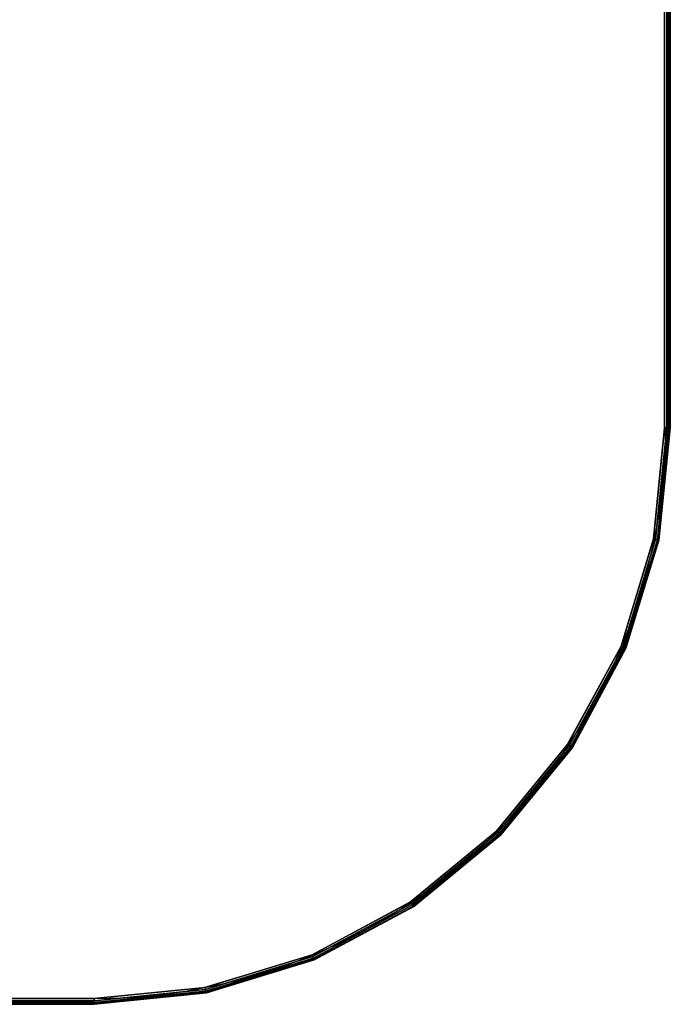
# Model space of a CAD drawing. Units: metres. Extents: x -0.02 to 1.62, y -0.68 to 0.11.
# Drawn here: x 1.37 to 1.6, y -0.62 to -0.28 of the extents above; entities that cross this region are included whole.
import ezdxf

# ---------------------------------------------------------------- set-up
doc = ezdxf.new("R2010")
doc.units = ezdxf.units.M
for name, color, linetype in [('72_CMAN_INSERT', 7, 'Continuous'), ('72_CMAN_RECEPTION_D2_ANY', 251, 'Continuous'), ('72_CMAN_RECEPTION_D3_TOPREC', 7, 'Continuous')]:
    doc.layers.add(name, color=color, linetype=linetype)

# ---------------------------------------------------------------- blocks, each defined once
blk = doc.blocks.new('72CMAN_RECEPTION_D3_TOPSTRAIGHT_1')
for points in [[(1.436838445548403, 0.1955726461471841, 0.02739963357765873), (1.437605423446371, 0.1955726841920296, 0.02726147004557333), (1.438254270144, 0.1955726841920296, 0.02682792454294258), (1.438687815646688, 0.1955726841920296, 0.02617907784525642), (1.438840056581626, 0.1955726841920296, 0.02541371098055833)], [(1.238840056581637, -0.004427315807788545, 0.02541371098055833), (1.238840056581637, -0.004274438035054118, 0.02618074260794856), (1.238840056581637, -0.00384152934998383, 0.02682792456317884), (1.238840056581637, -0.003194347477801784, 0.02726083319134887), (1.238840056581637, -0.002427315807835839, 0.02741371098056788)], [(1.238840056581637, -0.004427315807788545, 0.02541371098055833), (1.238840056581637, -0.004274438035054118, 0.02618074260794856), (1.238840056581637, -0.00384152934998383, 0.02682792456317884), (1.238840056581637, -0.003194347477801784, 0.02726083319134887), (1.238840056581637, -0.002427315807835839, 0.02741371098056788)]]:
    blk.add_spline(points, degree=3)
for points, invisible_edges in [([(-0.111159943418329, 0.6605726841921751, 0.02741371098051104), (1.388840056581557, 0.6605726841921751, 0.0274137109804542), (1.239230205616877, -0.002427280051279013, 0.02737528154136726), (0.03884005658164824, -0.002427315807835839, 0.02741371098051104)], 10), ([(-0.1111599421675464, 0.6605726841926298, -0.0005862890194521242), (1.388839057150051, 0.6605625622335083, -0.0005862853248004285), (1.23883905715013, -0.002437437766502626, -0.0005862853246867417), (0.0388390571501418, -0.002437466371702612, -0.0005862853246867417)], 10), ([(1.23883905715013, -0.002437437766502626, -0.0005862853246867417), (1.276984379828377, 0.001357947574661011, -0.0005478558854861149), (1.397813243527708, 0.6596402194900293, -0.0005478558854861149), (1.388448908114924, 0.6605625264769515, -0.0005478558854861149)], 10), ([(1.238840056581637, -0.002427315807835839, 0.02741371098056788), (1.277462751707958, 0.001456148572060556, 0.02745236109188909), (1.398211329379308, 0.6596490990034454, 0.02741371098011314), (1.388840056581557, 0.6605726841921751, 0.0274137109804542)], 10), ([(1.276984379828377, 0.001357947574661011, -0.0005478558854861149), (1.314220196832935, 0.01263438257865346, -0.0005478558854861149), (1.406817712694192, 0.6569087431619209, -0.0005478558854861149), (1.397813243527708, 0.6596402194900293, -0.0005478558854861149)], 10), ([(1.277462751707958, 0.001456148572060556, 0.02745236109188909), (1.31454304823967, 0.01277951462157034, 0.02745210322649427), (1.407211159467806, 0.6569179263651677, 0.02741371098011314), (1.398211329379308, 0.6596490990034454, 0.02741371098011314)], 10), ([(1.314220196832935, 0.01263438257865346, -0.0005478558854861149), (1.348467835240228, 0.03094471786630493, -0.0005478558854861149), (1.415116278914127, 0.6524730665962579, -0.0005478558854861149), (1.406817712694192, 0.6569087431619209, -0.0005478558854861149)], 10), ([(1.31454304823967, 0.01277951462157034, 0.02745210322649427), (1.348717438072754, 0.0311208860489387, 0.02745213184158501), (1.415508787326416, 0.6524822976818996, 0.02741371098011314), (1.407211159467806, 0.6569179263651677, 0.02741371098011314)], 10), ([(1.348467835240228, 0.03094471786630493, -0.0005478558854861149), (1.37840119329644, 0.05551038757312199, -0.0005478558854861149), (1.422390032941564, 0.6465036503559531, -0.0005478558854861149), (1.415116278914127, 0.6524730665962579, -0.0005478558854861149)], 10), ([(1.348717438072754, 0.0311208860489387, 0.02745213184158501), (1.378654132783879, 0.05577347435155389, 0.02745221963670019), (1.422781150386356, 0.6465138096846204, 0.02741371098011314), (1.415508787326416, 0.6524822976818996, 0.02741371098011314)], 10), ([(1.37840119329644, 0.05551038757312199, -0.0005478558854861149), (1.403066691217361, 0.08554356863737667, -0.0005478558854861149), (1.428749598540605, 0.6392299334186191, -0.0005862853246867417), (1.422390032941564, 0.6465036503559531, -0.0005478558854861149)], 10), ([(1.378654132783879, 0.05577347435155389, 0.02745221963670019), (1.403224014833711, 0.08578540653843447, 0.02745190077285997), (1.428750597972112, 0.6392400553770585, 0.02741371098056788), (1.422781150386356, 0.6465138096846204, 0.02741371098011314)], 10), ([(1.403066691217361, 0.08554356863737667, -0.0005478558854861149), (1.421765589941685, 0.1197912052989523, -0.0006003627275958934), (1.433185274710638, 0.6309313669871699, -0.0005862853246867417), (1.428749598540605, 0.6392299334186191, -0.0005862853246867417)], 10), ([(1.403224014833711, 0.08578540653843447, 0.02745190077285997), (1.421783772633376, 0.1198417934535883, 0.02739959606248021), (1.433186274142145, 0.6309414889456093, 0.02741371098056788), (1.428750597972112, 0.6392400553770585, 0.02741371098056788)], 10), ([(1.421782773201926, 0.1198316714949215, -0.0006004002427744126), (1.433042028496232, 0.1570270212282594, -0.0006003627275958934), (1.435915159903345, 0.6219268596894381, -0.0006003627275958934), (1.433185274710638, 0.6309313669871699, -0.0005862853246867417)], 10), ([(1.421783772633376, 0.1198417934535883, 0.02739959606248021), (1.433025653062145, 0.1569414872105881, 0.02739960970689026), (1.435916159334795, 0.6219369816481048, 0.02739963357765873), (1.433186274142145, 0.6309414889456093, 0.02741371098056788)], 10), ([(1.433025653062145, 0.1569414872105881, 0.02739960970689026), (1.436838445548403, 0.1955726461471841, 0.02739963357765873), (1.436838465429048, 0.6125726461473278, 0.02739963357765873), (1.435916159334795, 0.6219369816481048, 0.02739963357765873)], 8), ([(1.433042028496232, 0.1570270212282594, -0.0006003627275958934), (1.436837446116897, 0.1955625241885173, -0.0006003627275958934), (1.436837465997542, 0.6125625241888883, -0.0006003627275958934), (1.435915159903345, 0.6219268596894381, -0.0006003627275958934)], 8)]:
    blk.add_3dface(points, dxfattribs=dict(invisible_edges=invisible_edges))
for points in [[(1.437607088304276, 0.6125726841291907, 0.02726083317077155), (1.437605423446371, 0.1955726841920296, 0.02726147004557333), (1.436840056581616, 0.1955726841920296, 0.02741371098056788), (1.436840056581616, 0.6125726841921733, 0.02741371098056788)], [(1.436840056581616, 0.6125726841921733, -0.0005862890194521242), (1.436840056581616, 0.1955726841922569, -0.0005862890194521242), (1.437605423446371, 0.1955726841922569, -0.0004340480844575723), (1.437605423446371, 0.6125726841921733, -0.0004340480844575723)], [(1.438254270307084, 0.6125726841921733, 0.02682792438156412), (1.438254270144, 0.1955726841920296, 0.02682792454294258), (1.437605423446371, 0.1955726841920296, 0.02726147004557333), (1.437607088304276, 0.6125726841291907, 0.02726083317077155)], [(1.437605423446371, 0.6125726841921733, -0.0004340480844575723), (1.437605423446371, 0.1955726841922569, -0.0004340480844575723), (1.438254270144, 0.1955726841922569, -5.025818268222793e-07), (1.438254270144, 0.6125726841921733, -5.025818268222793e-07)], [(1.438687178897283, 0.6125726850048068, 0.02618074237670953), (1.438687815646688, 0.1955726841920296, 0.02617907784525642), (1.438254270144, 0.1955726841920296, 0.02682792454294258), (1.438254270307084, 0.6125726841921733, 0.02682792438156412)], [(1.438254270144, 0.6125726841921733, -5.025818268222793e-07), (1.438254270144, 0.1955726841922569, -5.025818268222793e-07), (1.438687815646631, 0.1955726841922569, 0.0006483441158025016), (1.438687815646688, 0.6125726841921733, 0.0006483441158025016)], [(1.438840056575827, 0.6125719204142115, 0.02541371098055833), (1.438840056581626, 0.1955726841920296, 0.02541371098055833), (1.438687815646688, 0.1955726841920296, 0.02617907784525642), (1.438687178897283, 0.6125726850048068, 0.02618074237670953)], [(1.438687815646688, 0.6125726841921733, 0.0006483441158025016), (1.438687815646631, 0.1955726841922569, 0.0006483441158025016), (1.438840056581626, 0.1955726841922569, 0.001413710980557426), (1.438840056581626, 0.6125726841921733, 0.001413710980557426)], [(1.438840056581626, 0.6125726841921733, 0.02541371098055833), (1.438840056581626, 0.1955726841920296, 0.02541371098055833), (1.438840056581626, 0.1955726841920296, 0.01341371098055788), (1.438840056581626, 0.6125726841921733, 0.01341371098055788)], [(1.438840056581626, 0.6125726841921733, 0.01341371098055788), (1.438840056581626, 0.1955726841920296, 0.01341371098055788), (1.438840056581626, 0.1955726841920296, 0.001413710980557426), (1.438840056581626, 0.6125726841921733, 0.001413710980557426)], [(1.433750882615243, 0.1568649716482469, 0.02726009673546059), (1.437607706424501, 0.1955726842475087, 0.02726061811569025), (1.436838445548403, 0.1955726461471841, 0.02739963357765873), (1.433025653062145, 0.1569414872105881, 0.02739960970689026)], [(1.433750882615243, 0.1568649716482469, -0.0004326747743448323), (1.437605423446371, 0.1955726842475087, -0.0004340480844575723), (1.436840056581616, 0.1955726841922569, -0.0005862890194521242), (1.433025653062145, 0.1569414872105881, -0.0005721877458313429)], [(1.434345670602283, 0.1567412578899621, 0.02682745354388771), (1.438254433169732, 0.1955726841906653, 0.02682776089250183), (1.437607706424501, 0.1955726842475087, 0.02726061811569025), (1.433750882615243, 0.1568649716482469, 0.02726009673546059)], [(1.434345670602283, 0.1567412578899621, -3.158277195325354e-08), (1.438254270144, 0.1955726841922569, -5.025818268222793e-07), (1.437605423446371, 0.1955726842475087, -0.0004340480844575723), (1.433750882615243, 0.1568649716482469, -0.0004326747743448323)], [(1.434735721728998, 0.1566267510693251, 0.02618051328681759), (1.438687230787423, 0.1955726841893011, 0.02618060535132827), (1.438254433169732, 0.1955726841906653, 0.02682776089250183), (1.434345670602283, 0.1567412578899621, 0.02682745354388771)], [(1.434735721728998, 0.1566267510693251, 0.000646908674241331), (1.438687815646631, 0.1955726841922569, 0.0006483441158025016), (1.438254270144, 0.1955726841922569, -5.025818268222793e-07), (1.434345670602283, 0.1567412578899621, -3.158277195325354e-08)], [(1.434871003645185, 0.1565765886414283, 0.02541371098055833), (1.438840056581626, 0.1955726841920296, 0.02541371098055833), (1.438687230787423, 0.1955726841893011, 0.02618060535132827), (1.434735721728998, 0.1566267510693251, 0.02618051328681759)], [(1.434871003645185, 0.1565765886414283, 0.001413710980557426), (1.438840056581626, 0.1955726841920296, 0.001413710980557426), (1.438687815646631, 0.1955726841922569, 0.0006483441158025016), (1.434735721728998, 0.1566267510693251, 0.000646908674241331)], [(1.434871003645185, 0.1565765886414283, 0.02541371098055833), (1.438840056581626, 0.1955726841920296, 0.02541371098055833), (1.438840056581626, 0.1955726841920296, 0.001413710980557426), (1.434871003645185, 0.1565765886414283, 0.001413710980557426)], [(1.422424114534351, 0.1196611282452977, 0.02725876377394343), (1.433750882615243, 0.1568649716482469, 0.02726009673546059), (1.433025653062145, 0.1569414872105881, 0.02739960970689026), (1.421783772633376, 0.1198417934535883, 0.02739959606248021)], [(1.422424114534351, 0.1196611282452977, -0.000431341812827668), (1.433750882615243, 0.1568649716482469, -0.0004326747743448323), (1.433025653062145, 0.1569414872105881, -0.0005721877458313429), (1.421783772633376, 0.1198417934535883, -0.0005721741014212967)], [(1.422950601906564, 0.1194261422060663, 0.02682666790497024), (1.434345670602283, 0.1567412578899621, 0.02682745354388771), (1.433750882615243, 0.1568649716482469, 0.02726009673546059), (1.422424114534351, 0.1196611282452977, 0.02725876377394343)], [(1.422950601906564, 0.1194261422060663, 7.540560886809544e-07), (1.434345670602283, 0.1567412578899621, -3.158277195325354e-08), (1.433750882615243, 0.1568649716482469, -0.0004326747743448323), (1.422424114534351, 0.1196611282452977, -0.000431341812827668)], [(1.423296586577408, 0.1192246357950353, 0.026180278272534), (1.434735721728998, 0.1566267510693251, 0.02618051328681759), (1.434345670602283, 0.1567412578899621, 0.02682745354388771), (1.422950601906564, 0.1194261422060663, 0.02682666790497024)], [(1.423296586577408, 0.1192246357950353, 0.0006471436885249204), (1.434735721728998, 0.1566267510693251, 0.000646908674241331), (1.434345670602283, 0.1567412578899621, -3.158277195325354e-08), (1.422950601906564, 0.1194261422060663, 7.540560886809544e-07)], [(1.423416811378047, 0.1191399006054326, 0.02541371098055833), (1.434871003645185, 0.1565765886414283, 0.02541371098055833), (1.434735721728998, 0.1566267510693251, 0.02618051328681759), (1.423296586577408, 0.1192246357950353, 0.026180278272534)], [(1.423416811378047, 0.1191399006054326, 0.001413710980557426), (1.434871003645185, 0.1565765886414283, 0.001413710980557426), (1.434735721728998, 0.1566267510693251, 0.000646908674241331), (1.423296586577408, 0.1192246357950353, 0.0006471436885249204)], [(1.423416811378047, 0.1191399006054326, 0.02541371098055833), (1.434871003645185, 0.1565765886414283, 0.02541371098055833), (1.434871003645185, 0.1565765886414283, 0.001413710980557426), (1.423416811378047, 0.1191399006054326, 0.001413710980557426)], [(1.403798869943785, 0.08546038965982916, 0.02730102761779563), (1.422424114534351, 0.1196611282452977, 0.02725876377394343), (1.421783772633376, 0.1198417934535883, 0.02739959606248021), (1.403224014833711, 0.08578540653843447, 0.02745190077285997)], [(1.403798869943785, 0.08546038965982916, -0.0004736056566798652), (1.422424114534351, 0.1196611282452977, -0.000431341812827668), (1.421783772633376, 0.1198417934535883, -0.0005721741014212967), (1.403224014833711, 0.08578540653843447, -0.0006244788118010547)], [(1.404348753307488, 0.08507445527516211, 0.0268517191744877), (1.422950601906564, 0.1194261422060663, 0.02682666790497024), (1.422424114534351, 0.1196611282452977, 0.02725876377394343), (1.403798869943785, 0.08546038965982916, 0.02730102761779563)], [(1.404348753307488, 0.08507445527516211, -2.429721342878111e-05), (1.422950601906564, 0.1194261422060663, 7.540560886809544e-07), (1.422424114534351, 0.1196611282452977, -0.000431341812827668), (1.403798869943785, 0.08546038965982916, -0.0004736056566798652)], [(1.404752396056722, 0.08475631708006404, 0.02618812163609618), (1.423296586577408, 0.1192246357950353, 0.026180278272534), (1.422950601906564, 0.1194261422060663, 0.02682666790497024), (1.404348753307488, 0.08507445527516211, 0.0268517191744877)], [(1.404752396056722, 0.08475631708006404, 0.0006393003250195761), (1.423296586577408, 0.1192246357950353, 0.0006471436885249204), (1.422950601906564, 0.1194261422060663, 7.540560886809544e-07), (1.404348753307488, 0.08507445527516211, -2.429721342878111e-05)], [(1.404905859997541, 0.08462559753911592, 0.02541371098055833), (1.423416811378047, 0.1191399006054326, 0.02541371098055833), (1.423296586577408, 0.1192246357950353, 0.026180278272534), (1.404752396056722, 0.08475631708006404, 0.02618812163609618)], [(1.404905859997541, 0.08462559753911592, 0.001413710980557426), (1.423416811378047, 0.1191399006054326, 0.001413710980557426), (1.423296586577408, 0.1192246357950353, 0.0006471436885249204), (1.404752396056722, 0.08475631708006404, 0.0006393003250195761)], [(1.404905859997541, 0.08462559753911592, 0.02541371098055833), (1.423416811378047, 0.1191399006054326, 0.02541371098055833), (1.423416811378047, 0.1191399006054326, 0.001413710980557426), (1.404905859997541, 0.08462559753911592, 0.001413710980557426)], [(1.379100128951563, 0.05532615690003695, 0.02729915500037805), (1.403798869943785, 0.08546038965982916, 0.02730102761779563), (1.403224014833711, 0.08578540653843447, 0.02745190077285997), (1.378654132783879, 0.05577347435155389, 0.02745221963670019)], [(1.379100128951563, 0.05532615690003695, -0.0004717330392622898), (1.403798869943785, 0.08546038965982916, -0.0004736056566798652), (1.403224014833711, 0.08578540653843447, -0.0006244788118010547), (1.378654132783879, 0.05577347435155389, -0.0006247976756412754)], [(1.379558496929292, 0.05486217077850597, 0.0268506163862412), (1.404348753307488, 0.08507445527516211, 0.0268517191744877), (1.403798869943785, 0.08546038965982916, 0.02730102761779563), (1.379100128951563, 0.05532615690003695, 0.02729915500037805)], [(1.379558496929292, 0.05486217077850597, -2.319442518228243e-05), (1.404348753307488, 0.08507445527516211, -2.429721342878111e-05), (1.403798869943785, 0.08546038965982916, -0.0004736056566798652), (1.379100128951563, 0.05532615690003695, -0.0004717330392622898)], [(1.379909900343307, 0.05450531934479841, 0.02618779402854443), (1.404752396056722, 0.08475631708006404, 0.02618812163609618), (1.404348753307488, 0.08507445527516211, 0.0268517191744877), (1.379558496929292, 0.05486217077850597, 0.0268506163862412)], [(1.379909900343307, 0.05450531934479841, 0.000639627932514486), (1.404752396056722, 0.08475631708006404, 0.0006393003250195761), (1.404348753307488, 0.08507445527516211, -2.429721342878111e-05), (1.379558496929292, 0.05486217077850597, -2.319442518228243e-05)], [(1.380047678970016, 0.05436506176738476, 0.02541371098055833), (1.404905859997541, 0.08462559753911592, 0.02541371098055833), (1.404752396056722, 0.08475631708006404, 0.02618812163609618), (1.379909900343307, 0.05450531934479841, 0.02618779402854443)], [(1.380047678970016, 0.05436506176738476, 0.001413710980557426), (1.404905859997541, 0.08462559753911592, 0.001413710980557426), (1.404752396056722, 0.08475631708006404, 0.0006393003250195761), (1.379909900343307, 0.05450531934479841, 0.000639627932514486)], [(1.380047678970016, 0.05436506176738476, 0.02541371098055833), (1.404905859997541, 0.08462559753911592, 0.02541371098055833), (1.404905859997541, 0.08462559753911592, 0.001413710980557426), (1.380047678970016, 0.05436506176738476, 0.001413710980557426)], [(1.349029021860758, 0.03055798848208724, 0.02729693926448817), (1.379100128951563, 0.05532615690003695, 0.02729915500037805), (1.378654132783879, 0.05577347435155389, 0.02745221963670019), (1.348717438072754, 0.0311208860489387, 0.02745213184158501)], [(1.349029021860758, 0.03055798848208724, -0.0004695173033724132), (1.379100128951563, 0.05532615690003695, -0.0004717330392622898), (1.378654132783879, 0.05577347435155389, -0.0006247976756412754), (1.348717438072697, 0.0311208860489387, -0.0006247098805260975)], [(1.34938365689078, 0.03003073563081671, 0.026849310268517), (1.379558496929292, 0.05486217077850597, 0.0268506163862412), (1.379100128951563, 0.05532615690003695, 0.02729915500037805), (1.349029021860758, 0.03055798848208724, 0.02729693926448817)], [(1.34938365689078, 0.03003073563081671, -2.188830745808445e-05), (1.379558496929292, 0.05486217077850597, -2.319442518228243e-05), (1.379100128951563, 0.05532615690003695, -0.0004717330392622898), (1.349029021860758, 0.03055798848208724, -0.0004695173033724132)], [(1.349670603407731, 0.02964995596471454, 0.02618740288056642), (1.379909900343307, 0.05450531934479841, 0.02618779402854443), (1.379558496929292, 0.05486217077850597, 0.0268506163862412), (1.34938365689078, 0.03003073563081671, 0.026849310268517)], [(1.349670603407731, 0.02964995596471454, 0.0006400190804924932), (1.379909900343307, 0.05450531934479841, 0.000639627932514486), (1.379558496929292, 0.05486217077850597, -2.319442518228243e-05), (1.34938365689078, 0.03003073563081671, -2.188830745808445e-05)], [(1.349787143283152, 0.02950688080863983, 0.02541371098055833), (1.380047678970016, 0.05436506176738476, 0.02541371098055833), (1.379909900343307, 0.05450531934479841, 0.02618779402854443), (1.349670603407731, 0.02964995596471454, 0.02618740288056642)], [(1.349787143283152, 0.02950688080863983, 0.001413710980557426), (1.380047678970016, 0.05436506176738476, 0.001413710980557426), (1.379909900343307, 0.05450531934479841, 0.000639627932514486), (1.349670603407731, 0.02964995596471454, 0.0006400190804924932)], [(1.349787143283152, 0.02950688080863983, 0.02541371098055833), (1.380047678970016, 0.05436506176738476, 0.02541371098055833), (1.380047678970016, 0.05436506176738476, 0.001413710980557426), (1.349787143283152, 0.02950688080863983, 0.001413710980557426)], [(1.314728407780876, 0.01211731790931481, 0.02729504686493556), (1.349029021860758, 0.03055798848208724, 0.02729693926448817), (1.348717438072754, 0.0311208860489387, 0.02745213184158501), (1.31454304823967, 0.01277951462157034, 0.02745210322649427)], [(1.314728407780876, 0.01211731790931481, -0.00046762490387664), (1.349029021860758, 0.03055798848208724, -0.0004695173033724132), (1.348717438072697, 0.0311208860489387, -0.0006247098805260975), (1.31454304823967, 0.01277951462157034, -0.0006246812653785128)], [(1.314972816399347, 0.01153823226650275, 0.02684819487529921), (1.34938365689078, 0.03003073563081671, 0.026849310268517), (1.349029021860758, 0.03055798848208724, 0.02729693926448817), (1.314728407780876, 0.01211731790931481, 0.02729504686493556)], [(1.314972816399347, 0.01153823226650275, -2.077291424029681e-05), (1.34938365689078, 0.03003073563081671, -2.188830745808445e-05), (1.349029021860758, 0.03055798848208724, -0.0004695173033724132), (1.314728407780876, 0.01211731790931481, -0.00046762490387664)], [(1.315183798591647, 0.01113993637113708, 0.02618706916200608), (1.349670603407731, 0.02964995596471454, 0.02618740288056642), (1.34938365689078, 0.03003073563081671, 0.026849310268517), (1.314972816399347, 0.01153823226650275, 0.02684819487529921)], [(1.31518379859159, 0.01113993637113708, 0.0006403527990528346), (1.349670603407731, 0.02964995596471454, 0.0006400190804924932), (1.34938365689078, 0.03003073563081671, -2.188830745808445e-05), (1.314972816399347, 0.01153823226650275, -2.077291424029681e-05)], [(1.315272840151295, 0.01099592938840033, 0.02541371098055833), (1.349787143283152, 0.02950688080863983, 0.02541371098055833), (1.349670603407731, 0.02964995596471454, 0.02618740288056642), (1.315183798591647, 0.01113993637113708, 0.02618706916200608)], [(1.315272840151295, 0.01099592938840033, 0.001413710980557426), (1.349787143283152, 0.02950688080863983, 0.001413710980557426), (1.349670603407731, 0.02964995596471454, 0.0006400190804924932), (1.31518379859159, 0.01113993637113708, 0.0006403527990528346)], [(1.315272840151295, 0.01099592938840033, 0.02541371098055833), (1.349787143283152, 0.02950688080863983, 0.02541371098055833), (1.349787143283152, 0.02950688080863983, 0.001413710980557426), (1.315272840151295, 0.01099592938840033, 0.001413710980557426)], [(1.277540711152483, 0.0007220159748158039, 0.02729394298984289), (1.314728407780876, 0.01211731790931481, 0.02729504686493556), (1.31454304823967, 0.01277951462157034, 0.02745210322649427), (1.277462751707958, 0.001456148572060556, 0.02745236109188909)], [(1.277540711152483, 0.0007220159748158039, -0.0004665210287839727), (1.314728407780876, 0.01211731790931481, -0.00046762490387664), (1.31454304823967, 0.01277951462157034, -0.0006246812653785128), (1.277462751707958, 0.001456148572060556, -0.000624939130830171)], [(1.277667291778016, 0.000102528324987361, 0.02684754499131259), (1.314972816399347, 0.01153823226650275, 0.02684819487529921), (1.314728407780876, 0.01211731790931481, 0.02729504686493556), (1.277540711152483, 0.0007220159748158039, 0.02729394298984289)], [(1.277667291778016, 0.000102528324987361, -2.012303025367146e-05), (1.314972816399347, 0.01153823226650275, -2.077291424029681e-05), (1.314728407780876, 0.01211731790931481, -0.00046762490387664), (1.277540711152483, 0.0007220159748158039, -0.0004665210287839727)], [(1.277784680136335, -0.0003118968872968253, 0.0261868765711597), (1.315183798591647, 0.01113993637113708, 0.02618706916200608), (1.314972816399347, 0.01153823226650275, 0.02684819487529921), (1.277667291778016, 0.000102528324987361, 0.02684754499131259)], [(1.277784680136335, -0.0003118968872968253, 0.0006405453899560598), (1.31518379859159, 0.01113993637113708, 0.0006403527990528346), (1.314972816399347, 0.01153823226650275, -2.077291424029681e-05), (1.277667291778016, 0.000102528324987361, -2.012303025367146e-05)], [(1.277836152135933, -0.0004582628707794356, 0.02541371098055833), (1.315272840151295, 0.01099592938840033, 0.02541371098055833), (1.315183798591647, 0.01113993637113708, 0.02618706916200608), (1.277784680136335, -0.0003118968872968253, 0.0261868765711597)], [(1.277836152135933, -0.0004582628707794356, 0.001413710980557426), (1.315272840151295, 0.01099592938840033, 0.001413710980557426), (1.31518379859159, 0.01113993637113708, 0.0006403527990528346), (1.277784680136335, -0.0003118968872968253, 0.0006405453899560598)], [(1.277836152135933, -0.0004582628707794356, 0.02541371098055833), (1.315272840151295, 0.01099592938840033, 0.02541371098055833), (1.315272840151295, 0.01099592938840033, 0.001413710980557426), (1.277836152135933, -0.0004582628707794356, 0.001413710980557426)], [(1.238840056581637, -0.003194353934077299, 0.02726083071911489), (1.277540711152483, 0.0007220159748158039, 0.02729394298984289), (1.277462751707958, 0.001456148572060556, 0.02745236109188909), (1.238840056581637, -0.002427315807835839, 0.02741371098056788)], [(1.238840056581637, -0.003194353934077299, -0.0004334087580559753), (1.277540711152483, 0.0007220159748158039, -0.0004665210287839727), (1.277462751707958, 0.001456148572060556, -0.000624939130830171), (1.238840056581637, -0.002427315807835839, -0.0005862890194521242)], [(1.238840056581637, -0.003841529390683718, 0.02682792452242211), (1.277667291778016, 0.000102528324987361, 0.02684754499131259), (1.277540711152483, 0.0007220159748158039, 0.02729394298984289), (1.238840056581637, -0.003194353934077299, 0.02726083071911489)], [(1.238840056581637, -0.003841529390683718, -5.025613631914894e-07), (1.277667291778016, 0.000102528324987361, -2.012303025367146e-05), (1.277540711152483, 0.0007220159748158039, -0.0004665210287839727), (1.238840056581637, -0.003194353934077299, -0.0004334087580559753)], [(1.238840056581637, -0.004274435527349851, 0.02618074915653779), (1.277784680136335, -0.0003118968872968253, 0.0261868765711597), (1.277667291778016, 0.000102528324987361, 0.02684754499131259), (1.238840056581637, -0.003841529390683718, 0.02682792452242211)], [(1.238840056581637, -0.004274435527349851, 0.0006466728045211312), (1.277784680136335, -0.0003118968872968253, 0.0006405453899560598), (1.277667291778016, 0.000102528324987361, -2.012303025367146e-05), (1.238840056581637, -0.003841529390683718, -5.025613631914894e-07)], [(0.03884005658164824, -0.002427315807835839, 0.02741371098051104), (1.238840056581637, -0.002427315807835839, 0.02741371098056788), (1.238840056581637, -0.003194347477801784, 0.02726083319134887), (0.03884005658164824, -0.003194347477801784, 0.02726083319134887)], [(1.238840056581637, -0.002427315807835839, -0.0005862890194521242), (0.03884005658164824, -0.002427315807835839, -0.0005862890194521242), (0.03884005658164824, -0.003194347477801784, -0.0004334112302899484), (1.238840056581637, -0.003194347477801784, -0.0004334112302899484)], [(0.03884005658164824, -0.003194347477801784, 0.02726083319134887), (1.238840056581637, -0.003194347477801784, 0.02726083319134887), (1.238840056581637, -0.00384152934998383, 0.02682792456317884), (0.03884005658164824, -0.00384152934998383, 0.026827924563122)], [(1.238840056581637, -0.003194347477801784, -0.0004334112302899484), (0.03884005658164824, -0.003194347477801784, -0.0004334112302899484), (0.03884005658164824, -0.00384152934998383, -5.026020630793937e-07), (1.238840056581637, -0.00384152934998383, -5.026020630793937e-07)], [(1.238840056581637, -0.004427315807788545, 0.02541371098055833), (1.277836152135933, -0.0004582628707794356, 0.02541371098055833), (1.277784680136335, -0.0003118968872968253, 0.0261868765711597), (1.238840056581637, -0.004274435527349851, 0.02618074915653779)], [(1.238840056581637, -0.004427315807788545, 0.001413710980557426), (1.277836152135933, -0.0004582628707794356, 0.001413710980557426), (1.277784680136335, -0.0003118968872968253, 0.0006405453899560598), (1.238840056581637, -0.004274435527349851, 0.0006466728045211312)], [(1.238840056581637, -0.004427315807788545, 0.02541371098055833), (1.277836152135933, -0.0004582628707794356, 0.02541371098055833), (1.277836152135933, -0.0004582628707794356, 0.001413710980557426), (1.238840056581637, -0.004427315807788545, 0.001413710980557426)], [(0.03884005658164824, -0.00384152934998383, 0.026827924563122), (1.238840056581637, -0.00384152934998383, 0.02682792456317884), (1.238840056581637, -0.004274438035054118, 0.02618074260794856), (0.03884005658164824, -0.004274438035054118, 0.02618074260794856)], [(1.238840056581637, -0.00384152934998383, -5.026020630793937e-07), (0.03884005658164824, -0.00384152934998383, -5.026020630793937e-07), (0.03884005658164824, -0.004274438035054118, 0.0006466793531103576), (1.238840056581637, -0.004274438035054118, 0.0006466793531103576)], [(0.03884005658164824, -0.004274438035054118, 0.02618074260794856), (1.238840056581637, -0.004274438035054118, 0.02618074260794856), (1.238840056581637, -0.004427315807788545, 0.02541371098055833), (0.03884005658164824, -0.004427315807788545, 0.02541371098055833)], [(1.238840056581637, -0.004274438035054118, 0.0006466793531103576), (0.03884005658164824, -0.004274438035054118, 0.0006466793531103576), (0.03884005658164824, -0.004427315808015919, 0.001413710980557426), (1.238840056581637, -0.004427315808015919, 0.001413710980557426)], [(0.03884005658164824, -0.004427315807788545, 0.02541371098055833), (1.238840056581637, -0.004427315807788545, 0.02541371098055833), (1.238840056581637, -0.004427315807788545, 0.01341371098055788), (0.03884005658164824, -0.004427315807788545, 0.01341371098055788)], [(0.03884005658164824, -0.004427315807788545, 0.01341371098055788), (1.238840056581637, -0.004427315807788545, 0.01341371098055788), (1.238840056581637, -0.004427315807788545, 0.001413710980557426), (0.03884005658164824, -0.004427315807788545, 0.001413710980557426)]]:
    blk.add_3dface(points)
blk = doc.blocks.new('72_CMAN_RECEPTION_D2_TOPSTRAIGHT_1')
at = {"layer": '72_CMAN_RECEPTION_D2_ANY', "elevation": -1.407370814376918e-05}
blk.add_lwpolyline([(1.581932989663663, -0.03395175849496468), (1.581935623496008, -0.4509415984915961)], dxfattribs=at)
at = {"layer": '72_CMAN_RECEPTION_D2_ANY'}
blk.add_lwpolyline([(0.1839355802477698, -0.6489415984916889), (1.384036670317478, -0.6489415627437438)], dxfattribs=at)
blk.add_arc((1.383601186549434, -0.450212246845723, 7.612046749727597e-05), 0.1987184155965024, 270.2076660279046, 359.7897081416089, dxfattribs=at)
blk = doc.blocks.new('72cman_reception2B56491F54E7D47EEB60EC97341C246AA')
blk.add_blockref('72_CMAN_RECEPTION_D2_TOPSTRAIGHT_1', (0.0141, 0.0299))
blk = doc.blocks.new('EDWG8C580577820E472AB89E0E22FE92BC23')
at = {"color": 7}
blk.add_blockref('72cman_reception2B56491F54E7D47EEB60EC97341C246AA', (0, 0), dxfattribs=at)
at = {"layer": '72_CMAN_RECEPTION_D3_TOPREC', "color": 0}
blk.add_blockref('72CMAN_RECEPTION_D3_TOPSTRAIGHT_1', (0.1592, -0.6166, 0.7118), dxfattribs=at)
blk = doc.blocks.new('EDWG29C3C72B1730497590D7E3BFD37F95B9')
at = {"layer": '72_CMAN_INSERT'}
blk.add_blockref('EDWG8C580577820E472AB89E0E22FE92BC23', (0, 0), dxfattribs=at)

msp = doc.modelspace()

# ---------------------------------------------------------------- block references
msp.add_blockref('EDWG29C3C72B1730497590D7E3BFD37F95B9', (0, 0))

doc.saveas('drawing.dxf')
